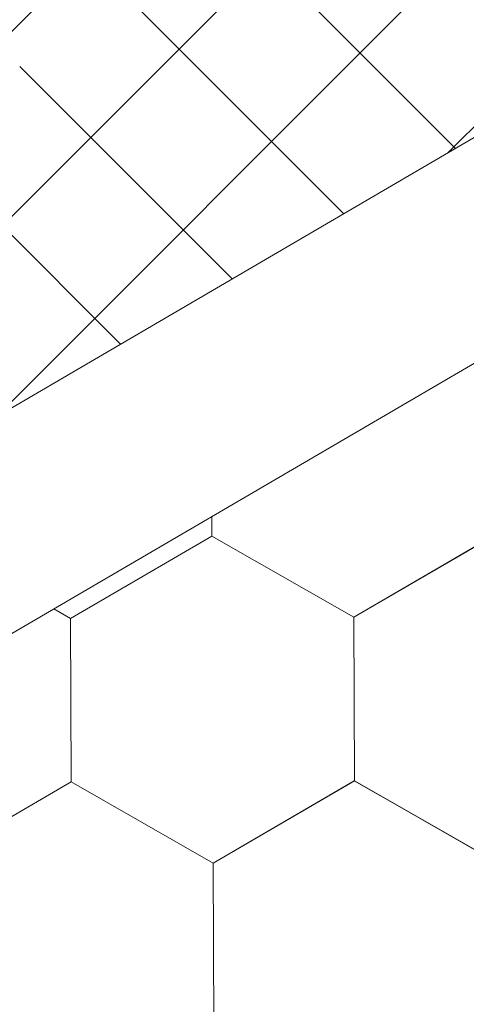
# Model space of a CAD drawing. Units: millimetres. Extents: x 31078 to 38638, y 31641 to 36987.
# Drawn here: x 36348 to 36363, y 32530 to 32562 of the extents above; entities that cross this region are included whole.
import ezdxf

# ---------------------------------------------------------------- set-up
doc = ezdxf.new("R2010")
doc.units = ezdxf.units.MM
doc.layers.add('ВИД', color=253, linetype='Continuous', lineweight=15)

msp = doc.modelspace()

# ---------------------------------------------------------------- linework, layer by layer
at = {"layer": 'ВИД'}
for p, q in [((36297.129, 32520.109, 372.853), (36684.496, 32746.368, 372.853)), ((36298.956, 32513.799, 372.853), (36684.496, 32738.992, 372.853)), ((36362.245, 32558.143, -2030.586), (36402.912, 32598.81, -2030.586)), ((36347.498, 32549.529, -678.111), (36388.166, 32590.197, -678.111)), ((36332.965, 32541.04, -260.859), (36373.633, 32581.708, -260.859)), ((36318.432, 32532.552, 156.394), (36359.1, 32573.219, 156.394)), ((36362.49, 32558.286, 659.975), (36355.548, 32565.229, 659.975)), ((36358.842, 32556.155, 645.587), (36351.9, 32563.098, 645.587)), ((36355.195, 32554.025, 631.199), (36348.252, 32560.967, 631.199)), ((36351.547, 32551.894, 616.811), (36344.604, 32558.837, 616.811)), ((36354.532, 32545.626, 357.826), (36354.529, 32546.259, 357.826)), ((36354.532, 32545.626, 357.826), (36354.529, 32546.259, 357.826)), ((36354.532, 32545.626, 357.826), (36354.529, 32546.259, 357.826)), ((36354.533, 32545.626, 357.826), (36354.53, 32546.26, 357.826)), ((36354.533, 32545.625, 357.826), (36354.53, 32546.26, 357.826)), ((36354.532, 32545.626, 357.826), (36354.53, 32546.26, 357.826)), ((36354.532, 32545.626, 357.826), (36354.53, 32546.26, 357.826)), ((36354.532, 32545.626, 357.826), (36354.53, 32546.26, 357.826)), ((36354.532, 32545.626, 357.826), (36354.53, 32546.26, 357.826)), ((36354.532, 32545.626, 357.826), (36354.53, 32546.26, 357.826)), ((36349.914, 32542.938, 357.826), (36354.53, 32545.628, 357.826)), ((36349.914, 32542.938, 357.826), (36354.53, 32545.628, 357.826)), ((36349.914, 32542.938, 357.826), (36354.53, 32545.628, 357.826)), ((36349.914, 32542.938, 357.826), (36354.53, 32545.628, 357.826)), ((36349.914, 32542.938, 357.826), (36354.53, 32545.628, 357.826)), ((36349.914, 32542.938, 357.826), (36354.53, 32545.628, 357.826)), ((36349.914, 32542.938, 357.826), (36354.53, 32545.628, 357.826)), ((36349.914, 32542.938, 357.826), (36354.53, 32545.628, 357.826)), ((36349.914, 32542.938, 357.826), (36354.53, 32545.627, 357.826)), ((36349.914, 32542.937, 357.826), (36354.53, 32545.627, 357.826)), ((36349.914, 32542.938, 357.826), (36354.53, 32545.627, 357.826)), ((36349.914, 32542.938, 357.826), (36354.53, 32545.627, 357.826)), ((36349.914, 32542.938, 357.826), (36354.531, 32545.627, 357.826)), ((36349.914, 32542.938, 357.826), (36354.53, 32545.627, 357.826)), ((36349.915, 32542.937, 357.826), (36354.531, 32545.627, 357.826)), ((36349.915, 32542.937, 357.826), (36354.531, 32545.627, 357.826)), ((36359.167, 32542.975, 357.826), (36354.53, 32545.628, 357.826)), ((36359.167, 32542.975, 357.826), (36354.53, 32545.628, 357.826)), ((36359.168, 32542.975, 357.826), (36354.53, 32545.627, 357.826)), ((36359.168, 32542.975, 357.826), (36354.53, 32545.627, 357.826)), ((36359.168, 32542.974, 357.826), (36354.53, 32545.627, 357.826)), ((36359.168, 32542.974, 357.826), (36354.53, 32545.627, 357.826)), ((36359.168, 32542.974, 357.826), (36354.53, 32545.627, 357.826)), ((36359.168, 32542.974, 357.826), (36354.531, 32545.627, 357.826)), ((36359.168, 32542.974, 357.826), (36354.531, 32545.627, 357.826)), ((36359.169, 32542.974, 357.826), (36354.531, 32545.627, 357.826)), ((36359.169, 32542.974, 357.826), (36354.531, 32545.627, 357.826)), ((36359.168, 32542.974, 357.826), (36354.531, 32545.627, 357.826)), ((36359.168, 32542.974, 357.826), (36354.531, 32545.627, 357.826)), ((36359.168, 32542.974, 357.826), (36354.531, 32545.627, 357.826)), ((36359.169, 32542.974, 357.826), (36354.531, 32545.626, 357.826)), ((36359.169, 32542.974, 357.826), (36354.531, 32545.626, 357.826)), ((36359.17, 32542.973, 357.826), (36354.532, 32545.626, 357.826)), ((36359.17, 32542.973, 357.826), (36354.532, 32545.626, 357.826)), ((36359.169, 32542.973, 357.826), (36354.532, 32545.626, 357.826)), ((36359.169, 32542.973, 357.826), (36354.532, 32545.626, 357.826)), ((36359.169, 32542.974, 357.826), (36354.532, 32545.626, 357.826)), ((36359.169, 32542.974, 357.826), (36354.532, 32545.626, 357.826)), ((36359.17, 32542.973, 357.826), (36354.533, 32545.626, 357.826)), ((36359.17, 32542.973, 357.826), (36354.533, 32545.626, 357.826)), ((36359.168, 32542.974, 357.826), (36363.784, 32545.664, 357.826)), ((36359.168, 32542.974, 357.826), (36363.784, 32545.664, 357.826)), ((36359.168, 32542.974, 357.826), (36363.784, 32545.664, 357.826)), ((36359.168, 32542.974, 357.826), (36363.784, 32545.664, 357.826)), ((36359.168, 32542.974, 357.826), (36363.784, 32545.664, 357.826)), ((36359.168, 32542.974, 357.826), (36363.784, 32545.664, 357.826)), ((36359.168, 32542.974, 357.826), (36363.784, 32545.664, 357.826)), ((36359.168, 32542.974, 357.826), (36363.784, 32545.664, 357.826)), ((36359.168, 32542.974, 357.826), (36363.784, 32545.664, 357.826)), ((36359.168, 32542.974, 357.826), (36363.784, 32545.664, 357.826)), ((36359.168, 32542.973, 357.826), (36363.784, 32545.663, 357.826)), ((36359.168, 32542.974, 357.826), (36363.784, 32545.663, 357.826)), ((36359.168, 32542.974, 357.826), (36363.784, 32545.663, 357.826)), ((36359.168, 32542.974, 357.826), (36363.784, 32545.663, 357.826)), ((36359.169, 32542.974, 357.826), (36363.785, 32545.663, 357.826)), ((36359.169, 32542.973, 357.826), (36363.785, 32545.663, 357.826)), ((36359.169, 32542.973, 357.826), (36363.785, 32545.663, 357.826)), ((36359.169, 32542.973, 357.826), (36363.785, 32545.663, 357.826)), ((36359.17, 32542.973, 357.826), (36363.786, 32545.663, 357.826)), ((36359.17, 32542.973, 357.826), (36363.786, 32545.663, 357.826)), ((36349.915, 32542.938, 357.826), (36349.373, 32543.248, 357.826)), ((36349.915, 32542.938, 357.826), (36349.373, 32543.248, 357.826)), ((36349.914, 32542.938, 357.826), (36349.373, 32543.248, 357.826)), ((36349.914, 32542.938, 357.826), (36349.373, 32543.248, 357.826)), ((36349.936, 32537.595, 357.826), (36349.914, 32542.938, 357.826)), ((36349.936, 32537.596, 357.826), (36349.914, 32542.938, 357.826)), ((36349.936, 32537.596, 357.826), (36349.914, 32542.938, 357.826)), ((36349.936, 32537.596, 357.826), (36349.914, 32542.938, 357.826)), ((36349.935, 32537.596, 357.826), (36349.914, 32542.938, 357.826)), ((36349.935, 32537.596, 357.826), (36349.914, 32542.938, 357.826)), ((36349.935, 32537.596, 357.826), (36349.914, 32542.938, 357.826)), ((36349.936, 32537.595, 357.826), (36349.914, 32542.938, 357.826)), ((36349.936, 32537.595, 357.826), (36349.914, 32542.938, 357.826)), ((36349.936, 32537.595, 357.826), (36349.914, 32542.938, 357.826)), ((36349.935, 32537.596, 357.826), (36349.914, 32542.938, 357.826)), ((36349.935, 32537.595, 357.826), (36349.914, 32542.938, 357.826)), ((36349.935, 32537.596, 357.826), (36349.914, 32542.938, 357.826)), ((36349.935, 32537.596, 357.826), (36349.914, 32542.938, 357.826)), ((36349.935, 32537.596, 357.826), (36349.914, 32542.938, 357.826)), ((36349.936, 32537.595, 357.826), (36349.915, 32542.938, 357.826)), ((36349.936, 32537.595, 357.826), (36349.915, 32542.938, 357.826)), ((36349.936, 32537.595, 357.826), (36349.915, 32542.938, 357.826)), ((36349.936, 32537.595, 357.826), (36349.915, 32542.938, 357.826)), ((36349.936, 32537.595, 357.826), (36349.915, 32542.938, 357.826)), ((36349.936, 32537.595, 357.826), (36349.915, 32542.938, 357.826)), ((36349.936, 32537.595, 357.826), (36349.915, 32542.938, 357.826)), ((36359.189, 32537.632, 357.826), (36359.167, 32542.975, 357.826)), ((36359.189, 32537.632, 357.826), (36359.167, 32542.975, 357.826)), ((36359.189, 32537.632, 357.826), (36359.167, 32542.975, 357.826)), ((36359.189, 32537.633, 357.826), (36359.167, 32542.975, 357.826)), ((36359.188, 32537.633, 357.826), (36359.167, 32542.975, 357.826)), ((36359.188, 32537.632, 357.826), (36359.167, 32542.975, 357.826)), ((36359.188, 32537.633, 357.826), (36359.167, 32542.975, 357.826)), ((36359.188, 32537.633, 357.826), (36359.167, 32542.975, 357.826)), ((36359.188, 32537.633, 357.826), (36359.167, 32542.975, 357.826)), ((36359.189, 32537.632, 357.826), (36359.168, 32542.975, 357.826)), ((36359.189, 32537.632, 357.826), (36359.168, 32542.975, 357.826)), ((36359.189, 32537.632, 357.826), (36359.168, 32542.975, 357.826)), ((36359.19, 32537.631, 357.826), (36359.168, 32542.974, 357.826)), ((36359.19, 32537.631, 357.826), (36359.168, 32542.974, 357.826)), ((36359.19, 32537.631, 357.826), (36359.168, 32542.974, 357.826)), ((36359.189, 32537.632, 357.826), (36359.168, 32542.974, 357.826)), ((36359.189, 32537.632, 357.826), (36359.168, 32542.974, 357.826)), ((36359.189, 32537.632, 357.826), (36359.168, 32542.974, 357.826)), ((36359.189, 32537.632, 357.826), (36359.168, 32542.974, 357.826)), ((36359.189, 32537.632, 357.826), (36359.168, 32542.974, 357.826)), ((36359.19, 32537.631, 357.826), (36359.169, 32542.974, 357.826)), ((36359.19, 32537.631, 357.826), (36359.169, 32542.974, 357.826)), ((36345.318, 32534.907, 357.826), (36349.934, 32537.597, 357.826)), ((36345.318, 32534.907, 357.826), (36349.934, 32537.597, 357.826)), ((36345.318, 32534.907, 357.826), (36349.934, 32537.597, 357.826)), ((36345.318, 32534.907, 357.826), (36349.934, 32537.597, 357.826)), ((36345.318, 32534.907, 357.826), (36349.934, 32537.596, 357.826)), ((36345.318, 32534.907, 357.826), (36349.934, 32537.596, 357.826)), ((36345.318, 32534.907, 357.826), (36349.934, 32537.596, 357.826)), ((36345.318, 32534.907, 357.826), (36349.934, 32537.596, 357.826)), ((36345.319, 32534.906, 357.826), (36349.935, 32537.596, 357.826)), ((36345.319, 32534.906, 357.826), (36349.935, 32537.596, 357.826)), ((36345.319, 32534.906, 357.826), (36349.935, 32537.596, 357.826)), ((36345.319, 32534.906, 357.826), (36349.935, 32537.596, 357.826)), ((36345.319, 32534.906, 357.826), (36349.935, 32537.596, 357.826)), ((36345.319, 32534.906, 357.826), (36349.935, 32537.596, 357.826)), ((36345.319, 32534.907, 357.826), (36349.935, 32537.596, 357.826)), ((36345.319, 32534.906, 357.826), (36349.935, 32537.596, 357.826)), ((36345.32, 32534.906, 357.826), (36349.936, 32537.596, 357.826)), ((36345.32, 32534.906, 357.826), (36349.936, 32537.596, 357.826)), ((36345.32, 32534.906, 357.826), (36349.936, 32537.595, 357.826)), ((36345.32, 32534.906, 357.826), (36349.936, 32537.595, 357.826)), ((36354.572, 32534.944, 357.826), (36349.934, 32537.597, 357.826)), ((36354.571, 32534.944, 357.826), (36349.934, 32537.597, 357.826)), ((36354.571, 32534.944, 357.826), (36349.934, 32537.597, 357.826)), ((36354.571, 32534.944, 357.826), (36349.934, 32537.597, 357.826)), ((36354.571, 32534.944, 357.826), (36349.934, 32537.597, 357.826)), ((36354.571, 32534.944, 357.826), (36349.934, 32537.596, 357.826)), ((36354.572, 32534.943, 357.826), (36349.934, 32537.596, 357.826)), ((36354.572, 32534.943, 357.826), (36349.934, 32537.596, 357.826)), ((36354.572, 32534.943, 357.826), (36349.934, 32537.596, 357.826)), ((36354.571, 32534.944, 357.826), (36349.934, 32537.596, 357.826)), ((36354.571, 32534.944, 357.826), (36349.934, 32537.596, 357.826)), ((36354.572, 32534.943, 357.826), (36349.935, 32537.596, 357.826)), ((36354.572, 32534.943, 357.826), (36349.935, 32537.596, 357.826)), ((36354.572, 32534.943, 357.826), (36349.934, 32537.596, 357.826)), ((36354.572, 32534.944, 357.826), (36349.934, 32537.596, 357.826)), ((36354.572, 32534.944, 357.826), (36349.934, 32537.596, 357.826)), ((36354.573, 32534.943, 357.826), (36349.935, 32537.596, 357.826)), ((36354.572, 32534.943, 357.826), (36349.935, 32537.596, 357.826)), ((36354.573, 32534.943, 357.826), (36349.935, 32537.596, 357.826)), ((36354.573, 32534.943, 357.826), (36349.935, 32537.596, 357.826)), ((36354.573, 32534.943, 357.826), (36349.936, 32537.595, 357.826)), ((36354.573, 32534.942, 357.826), (36349.936, 32537.595, 357.826)), ((36354.573, 32534.943, 357.826), (36349.936, 32537.595, 357.826)), ((36354.573, 32534.943, 357.826), (36349.936, 32537.595, 357.826)), ((36354.571, 32534.944, 357.826), (36359.187, 32537.634, 357.826)), ((36354.571, 32534.944, 357.826), (36359.187, 32537.634, 357.826)), ((36354.571, 32534.944, 357.826), (36359.187, 32537.634, 357.826)), ((36354.571, 32534.944, 357.826), (36359.187, 32537.633, 357.826)), ((36354.571, 32534.944, 357.826), (36359.187, 32537.633, 357.826)), ((36354.571, 32534.944, 357.826), (36359.187, 32537.633, 357.826)), ((36354.571, 32534.944, 357.826), (36359.187, 32537.633, 357.826)), ((36354.571, 32534.944, 357.826), (36359.187, 32537.633, 357.826)), ((36354.572, 32534.943, 357.826), (36359.188, 32537.633, 357.826)), ((36354.572, 32534.943, 357.826), (36359.188, 32537.633, 357.826)), ((36354.572, 32534.943, 357.826), (36359.188, 32537.633, 357.826)), ((36354.572, 32534.943, 357.826), (36359.188, 32537.633, 357.826)), ((36354.572, 32534.943, 357.826), (36359.188, 32537.633, 357.826)), ((36354.572, 32534.943, 357.826), (36359.188, 32537.633, 357.826)), ((36354.572, 32534.943, 357.826), (36359.188, 32537.633, 357.826)), ((36354.572, 32534.943, 357.826), (36359.188, 32537.633, 357.826)), ((36354.573, 32534.943, 357.826), (36359.189, 32537.633, 357.826)), ((36354.573, 32534.943, 357.826), (36359.189, 32537.633, 357.826)), ((36354.573, 32534.942, 357.826), (36359.189, 32537.632, 357.826)), ((36354.573, 32534.942, 357.826), (36359.189, 32537.632, 357.826)), ((36363.824, 32534.981, 357.826), (36359.187, 32537.633, 357.826)), ((36363.824, 32534.981, 357.826), (36359.187, 32537.633, 357.826)), ((36363.825, 32534.98, 357.826), (36359.188, 32537.633, 357.826)), ((36363.825, 32534.98, 357.826), (36359.188, 32537.633, 357.826)), ((36363.826, 32534.979, 357.826), (36359.189, 32537.632, 357.826)), ((36363.826, 32534.979, 357.826), (36359.189, 32537.632, 357.826)), ((36363.827, 32534.979, 357.826), (36359.189, 32537.632, 357.826)), ((36363.827, 32534.979, 357.826), (36359.189, 32537.632, 357.826)), ((36363.827, 32534.979, 357.826), (36359.19, 32537.632, 357.826)), ((36363.827, 32534.979, 357.826), (36359.19, 32537.632, 357.826)), ((36363.827, 32534.979, 357.826), (36359.19, 32537.631, 357.826)), ((36363.827, 32534.979, 357.826), (36359.19, 32537.631, 357.826)), ((36354.593, 32529.601, 357.826), (36354.571, 32534.944, 357.826)), ((36354.593, 32529.601, 357.826), (36354.571, 32534.944, 357.826)), ((36354.593, 32529.602, 357.826), (36354.571, 32534.944, 357.826)), ((36354.593, 32529.601, 357.826), (36354.571, 32534.944, 357.826)), ((36354.592, 32529.601, 357.826), (36354.571, 32534.944, 357.826)), ((36354.593, 32529.601, 357.826), (36354.571, 32534.944, 357.826)), ((36354.593, 32529.601, 357.826), (36354.571, 32534.944, 357.826)), ((36354.592, 32529.601, 357.826), (36354.571, 32534.944, 357.826)), ((36354.592, 32529.601, 357.826), (36354.571, 32534.944, 357.826)), ((36354.592, 32529.601, 357.826), (36354.571, 32534.944, 357.826)), ((36354.593, 32529.601, 357.826), (36354.572, 32534.944, 357.826)), ((36354.593, 32529.601, 357.826), (36354.572, 32534.944, 357.826)), ((36354.593, 32529.601, 357.826), (36354.572, 32534.944, 357.826)), ((36354.594, 32529.601, 357.826), (36354.572, 32534.943, 357.826)), ((36354.593, 32529.601, 357.826), (36354.572, 32534.943, 357.826)), ((36354.593, 32529.601, 357.826), (36354.572, 32534.943, 357.826)), ((36354.593, 32529.601, 357.826), (36354.572, 32534.943, 357.826)), ((36354.593, 32529.601, 357.826), (36354.572, 32534.943, 357.826)), ((36354.593, 32529.601, 357.826), (36354.572, 32534.943, 357.826)), ((36354.593, 32529.601, 357.826), (36354.572, 32534.943, 357.826)), ((36354.593, 32529.601, 357.826), (36354.572, 32534.943, 357.826)), ((36354.593, 32529.601, 357.826), (36354.572, 32534.943, 357.826))]:
    msp.add_line(p, q, dxfattribs=at)

doc.saveas('drawing.dxf')
